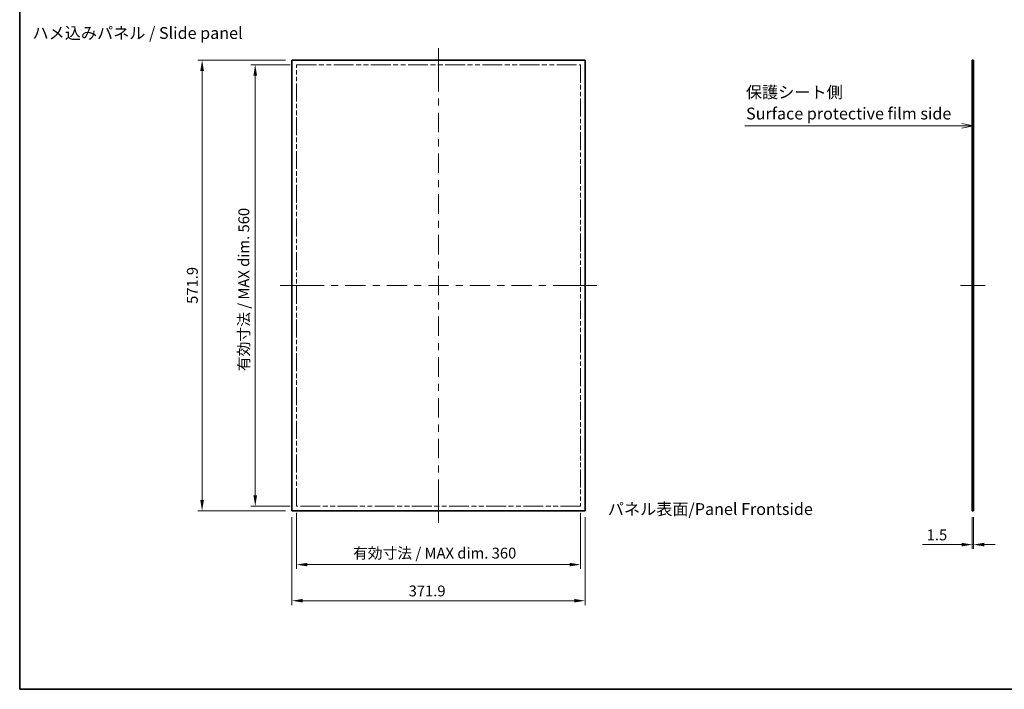
# Model space of a CAD drawing. Units: millimetres. Extents: x 0 to 10011, y -38 to 1686.
# Drawn here: x 7665 to 8914, y 0 to 850 of the extents above; entities that cross this region are included whole.
import ezdxf

# ---------------------------------------------------------------- set-up
doc = ezdxf.new("R2010")
doc.units = ezdxf.units.MM
doc.header["$LTSCALE"] = 5.5
doc.linetypes.add('DOUBLE_DASH_CHAIN', pattern=[1.2403, 0.6614, -0.0827, 0.1654, -0.0827, 0.1654, -0.0827])
doc.layers.get('Defpoints').update_dxf_attribs({"lineweight": 25})
for name, color, linetype, lineweight in [('Border (ISO)', 7, 'Continuous', 35), ('Centerline (ISO)', 131, 'Continuous', 18), ('Dimension (ISO)', 7, 'Continuous', 18), ('Dimension (ISO) @ 1', 7, 'Continuous', 18), ('Sketch Geometry (ISO)', 7, 'Continuous', 18), ('Symbol (ISO)', 7, 'Continuous', 18), ('Visible (ISO)', 7, 'Continuous', 35)]:
    doc.layers.add(name, color=color, linetype=linetype, lineweight=lineweight)
doc.styles.add('Note Text (TK)', font='MS PGothic.ttf')
doc.dimstyles.new('Default - Method 1b (TK)', dxfattribs={"dimscale": 5.5, "dimtxt": 2.5, "dimasz": 2.5, "dimexe": 1, "dimexo": 1.5, "dimgap": 1, "dimtad": 1, "dimtoh": 1, "dimrnd": 1e-08, "dimdsep": 46, "dimtxsty": 'Note Text (TK)', "dimcen": 0.09, "dimdle": 5, "dimclrd": 100, "dimclre": 100, "dimclrt": 7, "dimadec": 1, "dimazin": 1, "dimtfac": 1, "dimtmove": 0, "dimatfit": 3, "dimfxl": 1, "dimtolj": 1, "dimlwd": -1, "dimlwe": -1, "dimarcsym": 0})

# ---------------------------------------------------------------- blocks, each defined once
blk = doc.blocks.new('図面枠 tk図枠')
at = {"layer": 'Border (ISO)'}
for p, q in [((14.5, 289), (14.5, 8)), ((14.5, 8), (405.5, 8))]:
    blk.add_line(p, q, dxfattribs=at)
blk = doc.blocks.new('引出線注記9')
at = {"layer": 'Symbol (ISO)', "color": 100}
for p, q in [((167.84, 127.14), (210.94, 127.14)), ((167.84, 127.14), (210.94, 127.14)), ((213.44, 127.14), (210.94, 127.14)), ((213.67, 127.14), (213.44, 127.14)), ((216.17, 127.14), (213.67, 127.64)), ((213.67, 127.14), (216.17, 127.14)), ((213.67, 126.64), (216.17, 127.14))]:
    blk.add_line(p, q, dxfattribs=at)
at = {"layer": 'Symbol (ISO)', "color": 7, "char_height": 2.5, "attachment_point": 7, "style": 'Note Text (TK)'}
for s, insert in [('保護シート側', (168.05, 132.23)), ('Surface protective film side', (168.08, 127.71))]:
    blk.add_mtext(s, dxfattribs=dict(at, insert=insert))
blk = doc.blocks.new('*D113')
at = {"layer": 'Defpoints', "color": 0}
for p in [(8873.2, 226.4), (8874.7, 226.4), (8873.2, 183.6)]:
    blk.add_point(p, dxfattribs=at)
at = {"layer": 'Dimension (ISO)', "color": 100}
for p, q in [((8873.2, 218.2), (8873.2, 178.1)), ((8874.7, 218.2), (8874.7, 178.1)), ((8859.5, 183.6), (8809.8, 183.6)), ((8874.7, 183.6), (8873.2, 183.6)), ((8888.5, 183.6), (8902.2, 183.6))]:
    blk.add_line(p, q, dxfattribs=at)
for points in [[(8859.5, 185.9), (8859.5, 181.3), (8873.2, 183.6)], [(8888.5, 185.9), (8888.5, 181.3), (8874.7, 183.6)]]:
    blk.add_solid(points, dxfattribs=at)
at = {"layer": 'Dimension (ISO)', "color": 7, "insert": (8815.3, 195.9), "char_height": 13.75, "attachment_point": 4, "style": 'Note Text (TK)'}
blk.add_mtext('\\A1;1.5', dxfattribs=at)
blk = doc.blocks.new('*D114')
at = {"layer": 'Defpoints', "color": 0}
for p in [(8016, 232.4), (8376, 232.4), (8016, 158.2)]:
    blk.add_point(p, dxfattribs=at)
at = {"layer": 'Dimension (ISO)', "color": 100}
for p, q in [((8016, 224.1), (8016, 152.7)), ((8376, 224.1), (8376, 152.7)), ((8362.3, 158.2), (8029.8, 158.2))]:
    blk.add_line(p, q, dxfattribs=at)
for points in [[(8029.8, 160.5), (8029.8, 156), (8016, 158.2)], [(8362.3, 160.5), (8362.3, 156), (8376, 158.2)]]:
    blk.add_solid(points, dxfattribs=at)
at = {"layer": 'Dimension (ISO)', "color": 7, "insert": (8087.5, 172.8), "char_height": 13.75, "attachment_point": 4, "style": 'Note Text (TK)'}
blk.add_mtext('\\A1;有効寸法 / MAX dim. 360', dxfattribs=at)
blk = doc.blocks.new('*D115')
at = {"layer": 'Defpoints', "color": 0}
for p in [(7963.5, 792.4), (8016, 792.4), (8016, 232.4)]:
    blk.add_point(p, dxfattribs=at)
at = {"layer": 'Dimension (ISO)', "color": 100}
for p, q in [((8007.8, 792.4), (7958, 792.4)), ((7963.5, 246.1), (7963.5, 778.6)), ((8007.8, 232.4), (7958, 232.4))]:
    blk.add_line(p, q, dxfattribs=at)
for points in [[(7961.2, 778.6), (7965.8, 778.6), (7963.5, 792.4)], [(7961.2, 246.1), (7965.8, 246.1), (7963.5, 232.4)]]:
    blk.add_solid(points, dxfattribs=at)
at = {"layer": 'Dimension (ISO)', "color": 7, "insert": (7949, 403.6), "char_height": 13.75, "attachment_point": 4, "rotation": 90, "style": 'Note Text (TK)'}
blk.add_mtext('\\A1;有効寸法 / MAX dim. 560', dxfattribs=at)
blk = doc.blocks.new('*D116')
at = {"layer": 'Defpoints', "color": 0}
for p in [(7896.1, 798.3), (8010.1, 798.3), (8010.1, 226.4)]:
    blk.add_point(p, dxfattribs=at)
at = {"layer": 'Dimension (ISO)', "color": 100}
for p, q in [((8001.8, 798.3), (7890.6, 798.3)), ((7896.1, 240.2), (7896.1, 784.6)), ((8001.8, 226.4), (7890.6, 226.4))]:
    blk.add_line(p, q, dxfattribs=at)
for points in [[(7893.8, 784.6), (7898.4, 784.6), (7896.1, 798.3)], [(7893.8, 240.2), (7898.4, 240.2), (7896.1, 226.4)]]:
    blk.add_solid(points, dxfattribs=at)
at = {"layer": 'Dimension (ISO)', "color": 7, "insert": (7883.7, 489), "char_height": 13.75, "attachment_point": 4, "rotation": 90, "style": 'Note Text (TK)'}
blk.add_mtext('\\A1;571.9', dxfattribs=at)
blk = doc.blocks.new('*D117')
at = {"layer": 'Defpoints', "color": 0}
for p in [(8010.1, 226.4), (8382, 226.4), (8010.1, 112.4)]:
    blk.add_point(p, dxfattribs=at)
at = {"layer": 'Dimension (ISO)', "color": 100}
for p, q in [((8010.1, 218.2), (8010.1, 106.9)), ((8382, 218.2), (8382, 106.9)), ((8368.2, 112.4), (8023.8, 112.4))]:
    blk.add_line(p, q, dxfattribs=at)
for points in [[(8023.8, 114.7), (8023.8, 110.1), (8010.1, 112.4)], [(8368.2, 114.7), (8368.2, 110.1), (8382, 112.4)]]:
    blk.add_solid(points, dxfattribs=at)
at = {"layer": 'Dimension (ISO)', "color": 7, "insert": (8158.1, 124.8), "char_height": 13.75, "attachment_point": 4, "style": 'Note Text (TK)'}
blk.add_mtext('\\A1;371.9', dxfattribs=at)

msp = doc.modelspace()

# ---------------------------------------------------------------- linework, layer by layer
at = {"layer": 'Centerline (ISO)'}
for p, q in [((8196.0364, 798.3017), (8196.0364, 813.3017)), ((8196.0364, 798.3017), (8196.0364, 783.3017)), ((8010.0864, 512.3517), (7995.0864, 512.3517)), ((8010.0864, 512.3517), (8025.0864, 512.3517)), ((8381.9864, 512.3517), (8366.9864, 512.3517)), ((8381.9864, 512.3517), (8396.9864, 512.3517)), ((8873.2103, 512.3517), (8858.2103, 512.3517)), ((8874.7103, 512.3517), (8889.7103, 512.3517)), ((8196.0364, 226.4017), (8196.0364, 241.4017)), ((8196.0364, 226.4017), (8196.0364, 211.4017))]:
    msp.add_line(p, q, dxfattribs=at)
at = {"layer": 'Centerline (ISO)', "linetype": 'Continuous'}
for p, q in [((8196.0364, 783.3017), (8196.0364, 758.5836)), ((8196.0364, 749.5836), (8196.0364, 740.5836)), ((8196.0364, 731.5836), (8196.0364, 706.8654)), ((8196.0364, 697.8654), (8196.0364, 688.8654)), ((8196.0364, 679.8654), (8196.0364, 655.1472)), ((8196.0364, 646.1472), (8196.0364, 637.1472)), ((8196.0364, 628.1472), (8196.0364, 603.429)), ((8196.0364, 594.429), (8196.0364, 585.429)), ((8196.0364, 576.429), (8196.0364, 551.7108)), ((8196.0364, 542.7108), (8196.0364, 533.7108)), ((8196.0364, 524.7108), (8196.0364, 499.9927)), ((8025.0864, 512.3517), (8050.7864, 512.3517)), ((8059.7864, 512.3517), (8068.7864, 512.3517)), ((8077.7864, 512.3517), (8103.4864, 512.3517)), ((8112.4864, 512.3517), (8121.4864, 512.3517)), ((8130.4864, 512.3517), (8156.1864, 512.3517)), ((8165.1864, 512.3517), (8174.1864, 512.3517)), ((8183.1864, 512.3517), (8208.8864, 512.3517)), ((8217.8864, 512.3517), (8226.8864, 512.3517)), ((8235.8864, 512.3517), (8261.5864, 512.3517)), ((8270.5864, 512.3517), (8279.5864, 512.3517)), ((8288.5864, 512.3517), (8314.2864, 512.3517)), ((8323.2864, 512.3517), (8332.2864, 512.3517)), ((8341.2864, 512.3517), (8366.9864, 512.3517)), ((8873.2103, 512.3517), (8874.7103, 512.3517)), ((8196.0364, 490.9927), (8196.0364, 481.9927)), ((8196.0364, 472.9927), (8196.0364, 448.2745)), ((8196.0364, 439.2745), (8196.0364, 430.2745)), ((8196.0364, 421.2745), (8196.0364, 396.5563)), ((8196.0364, 387.5563), (8196.0364, 378.5563)), ((8196.0364, 369.5563), (8196.0364, 344.8381)), ((8196.0364, 335.8381), (8196.0364, 326.8381)), ((8196.0364, 317.8381), (8196.0364, 293.1199)), ((8196.0364, 284.1199), (8196.0364, 275.1199)), ((8196.0364, 266.1199), (8196.0364, 241.4017))]:
    msp.add_line(p, q, dxfattribs=at)
at = {"layer": 'Sketch Geometry (ISO)', "color": 4, "linetype": 'DOUBLE_DASH_CHAIN', "ltscale": 6.91077}
for p, q in [((8016.0364, 792.3517), (8376.0364, 792.3517)), ((8376.0364, 232.3517), (8016.0364, 232.3517))]:
    msp.add_line(p, q, dxfattribs=at)
at = {"layer": 'Sketch Geometry (ISO)', "color": 4, "linetype": 'DOUBLE_DASH_CHAIN', "ltscale": 6.270885}
for p, q in [((8016.0364, 232.3517), (8016.0364, 792.3517)), ((8376.0364, 792.3517), (8376.0364, 232.3517))]:
    msp.add_line(p, q, dxfattribs=at)
at = {"layer": 'Visible (ISO)'}
for p, q in [((8381.9864, 798.3017), (8010.0864, 798.3017)), ((8010.0864, 226.4017), (8010.0864, 798.3017)), ((8381.9864, 226.4017), (8381.9864, 798.3017)), ((8874.7103, 798.3017), (8873.2103, 798.3017)), ((8873.2103, 226.4017), (8873.2103, 798.3017)), ((8874.7103, 226.4017), (8874.7103, 798.3017)), ((8381.9864, 226.4017), (8010.0864, 226.4017)), ((8874.7103, 226.4017), (8873.2103, 226.4017))]:
    msp.add_line(p, q, dxfattribs=at)

# ---------------------------------------------------------------- block references
at = {"xscale": 6, "yscale": 6, "zscale": 6}
msp.add_blockref('図面枠 tk図枠', (7577.6994, -48), dxfattribs=at)
at = {"layer": 'Symbol (ISO)', "xscale": 6, "yscale": 6, "zscale": 6}
msp.add_blockref('引出線注記9', (7577.6994, -48), dxfattribs=at)

# ---------------------------------------------------------------- texts
at = {"layer": 'Symbol (ISO)', "color": 7, "insert": (7680.9621, 830.6911), "char_height": 15, "width": 275.438604, "attachment_point": 4, "line_spacing_factor": 1.5, "style": 'Note Text (TK)'}
msp.add_mtext('{ハメ込みパネル / Slide panel}', dxfattribs=at)
at = {"layer": 'Symbol (ISO)', "color": 7, "insert": (8410.8054, 228.664), "char_height": 15, "attachment_point": 4, "line_spacing_factor": 1.5, "style": 'Note Text (TK)'}
msp.add_mtext_dynamic_manual_height_columns('パネル表面/Panel Frontside', width=281.085256, gutter_width=1, heights=[0], dxfattribs=at)

# ---------------------------------------------------------------- dimensions: what is measured, and where the dimension line sits
at = {"layer": 'Dimension (ISO) @ 1', "color": 100}
for base, p1, p2, angle, override, picture, middle in [((7896.0864, 798.3017), (8010.0864, 226.4017), (8010.0864, 798.3017), 90, {"dimscale": 1, "dimtxt": 13.75, "dimasz": 13.75, "dimexe": 5.5, "dimexo": 8.25, "dimgap": 5.5, "dimtoh": 0, "dimdec": 2, "dimcen": 0.495, "dimtp": 0, "dimtm": 0, "dimtdec": 2, "dimtix": 0, "dimtofl": 0, "dimtmove": 0, "dimatfit": 1}, '*D116', (7896.0864, 509.9497)), ((8010.0864, 112.4017), (8381.9864, 226.4017), (8010.0864, 226.4017), 180, {"dimscale": 1, "dimtxt": 13.75, "dimasz": 13.75, "dimexe": 5.5, "dimexo": 8.25, "dimgap": 5.5, "dimtoh": 0, "dimdec": 2, "dimcen": 0.495, "dimtp": 0, "dimtm": 0, "dimtdec": 2, "dimtix": 0, "dimtofl": 0, "dimtmove": 0, "dimatfit": 1}, '*D117', (8179.0345, 112.4017)), ((8873.2103, 183.5724), (8874.7103, 226.4017), (8873.2103, 226.4017), 180, {"dimscale": 1, "dimtxt": 13.75, "dimasz": 13.75, "dimexe": 5.5, "dimexo": 8.25, "dimgap": 5.5, "dimtoh": 0, "dimdec": 2, "dimcen": 0.495, "dimtp": 0, "dimtm": 0, "dimtdec": 2, "dimtix": 0, "dimtofl": 1, "dimtmove": 0, "dimatfit": 1}, '*D113', (8825.7899, 183.5724))]:
    dim = msp.add_linear_dim(base=base, p1=p1, p2=p2, angle=angle, dimstyle='Default - Method 1b (TK)', override=override, dxfattribs=at)
    dim.commit()
    dim.dimension.update_dxf_attribs({"geometry": picture, "text_midpoint": middle, "dimtype": 128})
for base, p1, p2, angle, picture, middle in [((7963.5128, 792.3517), (8016.0364, 232.3517), (8016.0364, 792.3517), 90, '*D115', (7963.5128, 511.1383)), ((8016.0364, 158.2487), (8376.0364, 232.3517), (8016.0364, 232.3517), 180, '*D114', (8195.0341, 158.2487))]:
    dim = msp.add_linear_dim(base=base, p1=p1, p2=p2, angle=angle, text='有効寸法 / MAX dim. <>', dimstyle='Default - Method 1b (TK)', override={"dimscale": 1, "dimtxt": 13.75, "dimasz": 13.75, "dimexe": 5.5, "dimexo": 8.25, "dimgap": 5.5, "dimtoh": 0, "dimdec": 2, "dimcen": 0.495, "dimtp": 0, "dimtm": 0, "dimtdec": 2, "dimtix": 0, "dimtofl": 0, "dimtmove": 0, "dimatfit": 1}, dxfattribs=at)
    dim.commit()
    dim.dimension.update_dxf_attribs({"geometry": picture, "text_midpoint": middle, "dimtype": 128})

doc.saveas('drawing.dxf')
